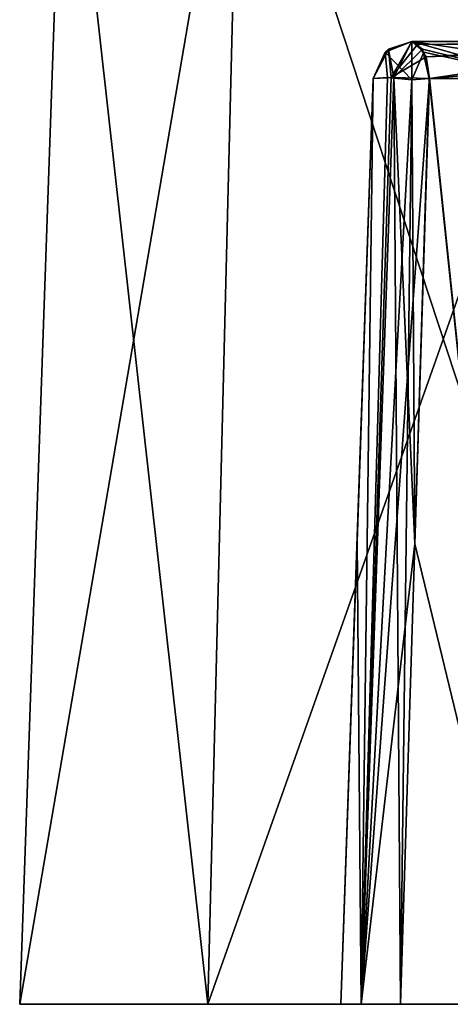
# Model space of a CAD drawing. Units: inches. Extents: x -2.37 to 2.37, y -0.73 to 4.53.
# Drawn here: x -1.94 to -1.77, y -0.5 to -0.12 of the extents above; entities that cross this region are included whole.
import ezdxf

# ---------------------------------------------------------------- set-up
doc = ezdxf.new("R2010")
doc.units = ezdxf.units.IN
doc.header["$LTSCALE"] = 52.148148
doc.header["$MEASUREMENT"] = 0
for name, color, linetype in [('101', 7, 'CONTINUOUS'), ('102', 7, 'CONTINUOUS'), ('103', 7, 'CONTINUOUS'), ('104', 7, 'CONTINUOUS'), ('105', 7, 'CONTINUOUS'), ('106', 7, 'CONTINUOUS'), ('107', 7, 'CONTINUOUS'), ('108', 7, 'CONTINUOUS'), ('116', 7, 'CONTINUOUS'), ('117', 7, 'CONTINUOUS'), ('118', 7, 'CONTINUOUS'), ('119', 7, 'CONTINUOUS'), ('120', 7, 'CONTINUOUS'), ('121', 7, 'CONTINUOUS'), ('122', 7, 'CONTINUOUS'), ('123', 7, 'CONTINUOUS'), ('131', 7, 'CONTINUOUS'), ('132', 7, 'CONTINUOUS'), ('133', 7, 'CONTINUOUS'), ('134', 7, 'CONTINUOUS'), ('135', 7, 'CONTINUOUS'), ('136', 7, 'CONTINUOUS'), ('137', 7, 'CONTINUOUS'), ('138', 7, 'CONTINUOUS'), ('146', 7, 'CONTINUOUS'), ('147', 7, 'CONTINUOUS'), ('148', 7, 'CONTINUOUS'), ('149', 7, 'CONTINUOUS'), ('150', 7, 'CONTINUOUS'), ('151', 7, 'CONTINUOUS'), ('152', 7, 'CONTINUOUS'), ('153', 7, 'CONTINUOUS'), ('255', 7, 'CONTINUOUS'), ('35', 7, 'CONTINUOUS'), ('36', 7, 'CONTINUOUS'), ('37', 7, 'CONTINUOUS'), ('38', 7, 'CONTINUOUS'), ('46', 7, 'CONTINUOUS'), ('47', 7, 'CONTINUOUS'), ('48', 7, 'CONTINUOUS'), ('49', 7, 'CONTINUOUS'), ('50', 7, 'CONTINUOUS'), ('54', 7, 'CONTINUOUS'), ('55', 7, 'CONTINUOUS'), ('56', 7, 'CONTINUOUS'), ('57', 7, 'CONTINUOUS'), ('58', 7, 'CONTINUOUS'), ('59', 7, 'CONTINUOUS'), ('60', 7, 'CONTINUOUS'), ('61', 7, 'CONTINUOUS'), ('62', 7, 'CONTINUOUS'), ('63', 7, 'CONTINUOUS'), ('64', 7, 'CONTINUOUS'), ('65', 7, 'CONTINUOUS'), ('66', 7, 'CONTINUOUS')]:
    doc.layers.add(name, color=color, linetype=linetype)

msp = doc.modelspace()

# ---------------------------------------------------------------- linework, layer by layer
at = {"layer": '101', "linetype": 'Continuous'}
for points in [[(-1.78376, -0.32069, -6.76963), (-1.74037, -0.5, -6.75776), (-1.7781, -0.13948, -6.75935), (-1.78376, -0.32069, -6.76963)], [(-1.77809, -0.13948, -7.11565), (-1.74037, -0.5, -7.11724), (-1.78376, -0.32069, -7.10537), (-1.77809, -0.13948, -7.11565)], [(-1.7781, -0.13948, -6.75935), (-1.74037, -0.5, -6.75776), (-1.73385, -0.13948, -6.74297), (-1.7781, -0.13948, -6.75935)], [(-1.74037, -0.5, -7.11724), (-1.77809, -0.13948, -7.11565), (-1.73385, -0.13948, -7.13203), (-1.74037, -0.5, -7.11724)], [(-1.78933, -0.5, -6.78038), (-1.74037, -0.5, -6.75776), (-1.78376, -0.32069, -6.76963), (-1.78933, -0.5, -6.78038)], [(-1.74037, -0.5, -7.11724), (-1.78933, -0.5, -7.09462), (-1.78376, -0.32069, -7.10537), (-1.74037, -0.5, -7.11724)]]:
    msp.add_3dface(points, dxfattribs=at)
at = {"layer": '102', "linetype": 'Continuous'}
for points in [[(-1.80621, -0.31976, -6.75658), (-1.80466, -0.5, -6.78101), (-1.79991, -0.13948, -6.74601), (-1.80621, -0.31976, -6.75658)], [(-1.80466, -0.5, -6.78101), (-1.78492, -0.14, -6.761), (-1.79435, -0.13904, -6.75763), (-1.80466, -0.5, -6.78101)], [(-1.79991, -0.13948, -6.74601), (-1.80466, -0.5, -6.78101), (-1.79435, -0.13904, -6.75763), (-1.79991, -0.13948, -6.74601)], [(-1.80466, -0.5, -6.78101), (-1.78933, -0.5, -6.78038), (-1.78492, -0.14, -6.761), (-1.80466, -0.5, -6.78101)], [(-1.78933, -0.5, -6.78038), (-1.78376, -0.32069, -6.76963), (-1.78492, -0.14, -6.761), (-1.78933, -0.5, -6.78038)], [(-1.78376, -0.32069, -6.76963), (-1.7781, -0.13948, -6.75935), (-1.78492, -0.14, -6.761), (-1.78376, -0.32069, -6.76963)], [(-1.8125, -0.5, -6.76782), (-1.80466, -0.5, -6.78101), (-1.80621, -0.31976, -6.75658), (-1.8125, -0.5, -6.76782)]]:
    msp.add_3dface(points, dxfattribs=at)
at = {"layer": '103', "linetype": 'Continuous'}
for points in [[(-1.79534, -0.12921, -6.746), (-1.78492, -0.14, -6.761), (-1.78492, -0.125, -6.746), (-1.79534, -0.12921, -6.746)], [(-1.78492, -0.125, -6.746), (-1.78492, -0.14, -6.761), (-1.78028, -0.12919, -6.75531), (-1.78492, -0.125, -6.746)], [(-1.79991, -0.13948, -6.74601), (-1.79435, -0.13904, -6.75763), (-1.79534, -0.12921, -6.746), (-1.79991, -0.13948, -6.74601)], [(-1.79435, -0.13904, -6.75763), (-1.78492, -0.14, -6.761), (-1.79534, -0.12921, -6.746), (-1.79435, -0.13904, -6.75763)], [(-1.78492, -0.14, -6.761), (-1.7781, -0.13948, -6.75935), (-1.78028, -0.12919, -6.75531), (-1.78492, -0.14, -6.761)]]:
    msp.add_3dface(points, dxfattribs=at)
at = {"layer": '104', "linetype": 'Continuous'}
for points in [[(-1.79534, -0.12921, -6.746), (-1.78492, -0.125, -6.746), (-1.79396, -0.12803, -2.504), (-1.79534, -0.12921, -6.746)], [(-1.78492, -0.125, -6.746), (-1.78492, -0.125, -2.504), (-1.79396, -0.12803, -2.504), (-1.78492, -0.125, -6.746)], [(-1.79991, -0.13948, -2.504), (-1.79534, -0.12921, -6.746), (-1.79396, -0.12803, -2.504), (-1.79991, -0.13948, -2.504)], [(-1.79991, -0.13948, -6.74601), (-1.79534, -0.12921, -6.746), (-1.79991, -0.13948, -2.504), (-1.79991, -0.13948, -6.74601)]]:
    msp.add_3dface(points, dxfattribs=at)
at = {"layer": '105', "linetype": 'Continuous'}
for points in [[(-1.79396, -0.12803, -2.504), (-1.78492, -0.125, -2.504), (-1.79293, -0.139, -2.49136), (-1.79396, -0.12803, -2.504)], [(-1.78492, -0.125, -2.504), (-1.78273, -0.12624, -2.49845), (-1.79293, -0.139, -2.49136), (-1.78492, -0.125, -2.504)], [(-1.78273, -0.12624, -2.49845), (-1.77935, -0.13095, -2.49341), (-1.79293, -0.139, -2.49136), (-1.78273, -0.12624, -2.49845)], [(-1.79991, -0.13948, -2.504), (-1.79396, -0.12803, -2.504), (-1.79293, -0.139, -2.49136), (-1.79991, -0.13948, -2.504)], [(-1.77935, -0.13095, -2.49341), (-1.77809, -0.13948, -2.49065), (-1.79293, -0.139, -2.49136), (-1.77935, -0.13095, -2.49341)]]:
    msp.add_3dface(points, dxfattribs=at)
at = {"layer": '106', "linetype": 'Continuous'}
for points in [[(-1.79991, -0.13948, -2.504), (-1.80466, -0.5, -2.46899), (-1.80621, -0.31976, -2.49341), (-1.79991, -0.13948, -2.504)], [(-1.80466, -0.5, -2.46899), (-1.79991, -0.13948, -2.504), (-1.79293, -0.139, -2.49136), (-1.80466, -0.5, -2.46899)], [(-1.77809, -0.13948, -2.49065), (-1.80466, -0.5, -2.46899), (-1.79293, -0.139, -2.49136), (-1.77809, -0.13948, -2.49065)], [(-1.80466, -0.5, -2.46899), (-1.77809, -0.13948, -2.49065), (-1.78376, -0.32069, -2.48037), (-1.80466, -0.5, -2.46899)], [(-1.80466, -0.5, -2.46899), (-1.8125, -0.5, -2.48218), (-1.80621, -0.31976, -2.49341), (-1.80466, -0.5, -2.46899)], [(-1.78933, -0.5, -2.46962), (-1.80466, -0.5, -2.46899), (-1.78376, -0.32069, -2.48037), (-1.78933, -0.5, -2.46962)]]:
    msp.add_3dface(points, dxfattribs=at)
at = {"layer": '107', "linetype": 'Continuous'}
for points in [[(-1.78376, -0.32069, -2.14463), (-1.74037, -0.5, -2.13276), (-1.7781, -0.13948, -2.13435), (-1.78376, -0.32069, -2.14463)], [(-1.77809, -0.13948, -2.49065), (-1.74037, -0.5, -2.49224), (-1.78376, -0.32069, -2.48037), (-1.77809, -0.13948, -2.49065)], [(-1.7781, -0.13948, -2.13435), (-1.74037, -0.5, -2.13276), (-1.73385, -0.13948, -2.11797), (-1.7781, -0.13948, -2.13435)], [(-1.74037, -0.5, -2.49224), (-1.77809, -0.13948, -2.49065), (-1.73385, -0.13948, -2.50703), (-1.74037, -0.5, -2.49224)], [(-1.78933, -0.5, -2.15538), (-1.74037, -0.5, -2.13276), (-1.78376, -0.32069, -2.14463), (-1.78933, -0.5, -2.15538)], [(-1.74037, -0.5, -2.49224), (-1.78933, -0.5, -2.46962), (-1.78376, -0.32069, -2.48037), (-1.74037, -0.5, -2.49224)]]:
    msp.add_3dface(points, dxfattribs=at)
at = {"layer": '108', "linetype": 'Continuous'}
for points in [[(-1.78492, -0.125, -2.504), (-1.6798, -0.125, -2.52739), (-1.78273, -0.12624, -2.49845), (-1.78492, -0.125, -2.504)], [(-1.78273, -0.12624, -2.49845), (-1.6798, -0.125, -2.52739), (-1.77935, -0.13095, -2.49341), (-1.78273, -0.12624, -2.49845)], [(-1.77935, -0.13095, -2.49341), (-1.6798, -0.125, -2.52739), (-1.77809, -0.13948, -2.49065), (-1.77935, -0.13095, -2.49341)], [(-1.77809, -0.13948, -2.49065), (-1.6798, -0.125, -2.52739), (-1.73385, -0.13948, -2.50703), (-1.77809, -0.13948, -2.49065)]]:
    msp.add_3dface(points, dxfattribs=at)
at = {"layer": '116', "linetype": 'Continuous'}
for points in [[(-1.73385, -0.13948, -2.11797), (-1.687, -0.13948, -2.11241), (-1.78492, -0.125, -2.121), (-1.73385, -0.13948, -2.11797)], [(-1.73385, -0.13948, -2.11797), (-1.78492, -0.125, -2.121), (-1.78077, -0.12803, -2.12904), (-1.73385, -0.13948, -2.11797)], [(-1.78492, -0.125, -2.121), (-1.687, -0.13948, -2.11241), (-1.6798, -0.125, -2.09761), (-1.78492, -0.125, -2.121)], [(-1.7781, -0.13948, -2.13435), (-1.73385, -0.13948, -2.11797), (-1.78077, -0.12803, -2.12904), (-1.7781, -0.13948, -2.13435)]]:
    msp.add_3dface(points, dxfattribs=at)
at = {"layer": '117', "linetype": 'Continuous'}
for points in [[(-1.79402, -0.12808, -2.121), (-1.79195, -0.139, -2.13421), (-1.78492, -0.125, -2.121), (-1.79402, -0.12808, -2.121)], [(-1.78492, -0.125, -2.121), (-1.79195, -0.139, -2.13421), (-1.78077, -0.12803, -2.12904), (-1.78492, -0.125, -2.121)], [(-1.79991, -0.13948, -2.12101), (-1.79195, -0.139, -2.13421), (-1.79402, -0.12808, -2.121), (-1.79991, -0.13948, -2.12101)], [(-1.79195, -0.139, -2.13421), (-1.7781, -0.13948, -2.13435), (-1.78077, -0.12803, -2.12904), (-1.79195, -0.139, -2.13421)]]:
    msp.add_3dface(points, dxfattribs=at)
at = {"layer": '118', "linetype": 'Continuous'}
for points in [[(-1.80466, -0.5, -2.15601), (-1.79991, -0.13948, -2.12101), (-1.80621, -0.31976, -2.13158), (-1.80466, -0.5, -2.15601)], [(-1.80466, -0.5, -2.15601), (-1.78933, -0.5, -2.15538), (-1.79195, -0.139, -2.13421), (-1.80466, -0.5, -2.15601)], [(-1.79991, -0.13948, -2.12101), (-1.80466, -0.5, -2.15601), (-1.79195, -0.139, -2.13421), (-1.79991, -0.13948, -2.12101)], [(-1.78933, -0.5, -2.15538), (-1.78376, -0.32069, -2.14463), (-1.79195, -0.139, -2.13421), (-1.78933, -0.5, -2.15538)], [(-1.78376, -0.32069, -2.14463), (-1.7781, -0.13948, -2.13435), (-1.79195, -0.139, -2.13421), (-1.78376, -0.32069, -2.14463)], [(-1.8125, -0.5, -2.14282), (-1.80466, -0.5, -2.15601), (-1.80621, -0.31976, -2.13158), (-1.8125, -0.5, -2.14282)]]:
    msp.add_3dface(points, dxfattribs=at)
at = {"layer": '119', "linetype": 'Continuous'}
for points in [[(-1.79402, -0.12808, -2.121), (-1.78492, -0.125, -2.121), (-1.79396, -0.12803, 2.121), (-1.79402, -0.12808, -2.121)], [(-1.78492, -0.125, -2.121), (-1.78492, -0.125, 2.121), (-1.79396, -0.12803, 2.121), (-1.78492, -0.125, -2.121)], [(-1.79991, -0.13948, 2.121), (-1.79402, -0.12808, -2.121), (-1.79396, -0.12803, 2.121), (-1.79991, -0.13948, 2.121)], [(-1.79991, -0.13948, -2.12101), (-1.79402, -0.12808, -2.121), (-1.79991, -0.13948, 2.121), (-1.79991, -0.13948, -2.12101)]]:
    msp.add_3dface(points, dxfattribs=at)
at = {"layer": '120', "linetype": 'Continuous'}
for points in [[(-1.79396, -0.12803, 2.121), (-1.78492, -0.125, 2.121), (-1.79293, -0.139, 2.13364), (-1.79396, -0.12803, 2.121)], [(-1.78492, -0.125, 2.121), (-1.78273, -0.12624, 2.12655), (-1.79293, -0.139, 2.13364), (-1.78492, -0.125, 2.121)], [(-1.78273, -0.12624, 2.12655), (-1.77935, -0.13095, 2.13159), (-1.79293, -0.139, 2.13364), (-1.78273, -0.12624, 2.12655)], [(-1.79991, -0.13948, 2.121), (-1.79396, -0.12803, 2.121), (-1.79293, -0.139, 2.13364), (-1.79991, -0.13948, 2.121)], [(-1.77935, -0.13095, 2.13159), (-1.77809, -0.13948, 2.13435), (-1.79293, -0.139, 2.13364), (-1.77935, -0.13095, 2.13159)]]:
    msp.add_3dface(points, dxfattribs=at)
at = {"layer": '121', "linetype": 'Continuous'}
for points in [[(-1.79991, -0.13948, 2.121), (-1.80466, -0.5, 2.15601), (-1.80621, -0.31976, 2.13159), (-1.79991, -0.13948, 2.121)], [(-1.80466, -0.5, 2.15601), (-1.79991, -0.13948, 2.121), (-1.79293, -0.139, 2.13364), (-1.80466, -0.5, 2.15601)], [(-1.77809, -0.13948, 2.13435), (-1.80466, -0.5, 2.15601), (-1.79293, -0.139, 2.13364), (-1.77809, -0.13948, 2.13435)], [(-1.80466, -0.5, 2.15601), (-1.77809, -0.13948, 2.13435), (-1.78376, -0.32069, 2.14463), (-1.80466, -0.5, 2.15601)], [(-1.80466, -0.5, 2.15601), (-1.8125, -0.5, 2.14282), (-1.80621, -0.31976, 2.13159), (-1.80466, -0.5, 2.15601)], [(-1.78933, -0.5, 2.15538), (-1.80466, -0.5, 2.15601), (-1.78376, -0.32069, 2.14463), (-1.78933, -0.5, 2.15538)]]:
    msp.add_3dface(points, dxfattribs=at)
at = {"layer": '122', "linetype": 'Continuous'}
for points in [[(-1.78376, -0.32069, 2.48037), (-1.74037, -0.5, 2.49224), (-1.7781, -0.13948, 2.49065), (-1.78376, -0.32069, 2.48037)], [(-1.77809, -0.13948, 2.13435), (-1.74037, -0.5, 2.13276), (-1.78376, -0.32069, 2.14463), (-1.77809, -0.13948, 2.13435)], [(-1.7781, -0.13948, 2.49065), (-1.74037, -0.5, 2.49224), (-1.73385, -0.13948, 2.50703), (-1.7781, -0.13948, 2.49065)], [(-1.74037, -0.5, 2.13276), (-1.77809, -0.13948, 2.13435), (-1.73385, -0.13948, 2.11797), (-1.74037, -0.5, 2.13276)], [(-1.78933, -0.5, 2.46962), (-1.74037, -0.5, 2.49224), (-1.78376, -0.32069, 2.48037), (-1.78933, -0.5, 2.46962)], [(-1.74037, -0.5, 2.13276), (-1.78933, -0.5, 2.15538), (-1.78376, -0.32069, 2.14463), (-1.74037, -0.5, 2.13276)]]:
    msp.add_3dface(points, dxfattribs=at)
at = {"layer": '123', "linetype": 'Continuous'}
for points in [[(-1.78492, -0.125, 2.121), (-1.6798, -0.125, 2.09761), (-1.78273, -0.12624, 2.12655), (-1.78492, -0.125, 2.121)], [(-1.78273, -0.12624, 2.12655), (-1.6798, -0.125, 2.09761), (-1.77935, -0.13095, 2.13159), (-1.78273, -0.12624, 2.12655)], [(-1.77935, -0.13095, 2.13159), (-1.6798, -0.125, 2.09761), (-1.77809, -0.13948, 2.13435), (-1.77935, -0.13095, 2.13159)], [(-1.77809, -0.13948, 2.13435), (-1.6798, -0.125, 2.09761), (-1.73385, -0.13948, 2.11797), (-1.77809, -0.13948, 2.13435)]]:
    msp.add_3dface(points, dxfattribs=at)
at = {"layer": '131', "linetype": 'Continuous'}
for points in [[(-1.6798, -0.125, 2.52739), (-1.78492, -0.125, 2.504), (-1.687, -0.13948, 2.51259), (-1.6798, -0.125, 2.52739)], [(-1.78492, -0.125, 2.504), (-1.73385, -0.13948, 2.50703), (-1.687, -0.13948, 2.51259), (-1.78492, -0.125, 2.504)], [(-1.73385, -0.13948, 2.50703), (-1.78492, -0.125, 2.504), (-1.78077, -0.12803, 2.49596), (-1.73385, -0.13948, 2.50703)], [(-1.7781, -0.13948, 2.49065), (-1.73385, -0.13948, 2.50703), (-1.78077, -0.12803, 2.49596), (-1.7781, -0.13948, 2.49065)]]:
    msp.add_3dface(points, dxfattribs=at)
at = {"layer": '132', "linetype": 'Continuous'}
for points in [[(-1.79195, -0.139, 2.49079), (-1.78492, -0.125, 2.504), (-1.79402, -0.12808, 2.504), (-1.79195, -0.139, 2.49079)], [(-1.78492, -0.125, 2.504), (-1.79195, -0.139, 2.49079), (-1.78077, -0.12803, 2.49596), (-1.78492, -0.125, 2.504)], [(-1.79991, -0.13948, 2.50399), (-1.79195, -0.139, 2.49079), (-1.79402, -0.12808, 2.504), (-1.79991, -0.13948, 2.50399)], [(-1.79195, -0.139, 2.49079), (-1.7781, -0.13948, 2.49065), (-1.78077, -0.12803, 2.49596), (-1.79195, -0.139, 2.49079)]]:
    msp.add_3dface(points, dxfattribs=at)
at = {"layer": '133', "linetype": 'Continuous'}
for points in [[(-1.80466, -0.5, 2.46899), (-1.79991, -0.13948, 2.50399), (-1.80621, -0.31976, 2.49342), (-1.80466, -0.5, 2.46899)], [(-1.80466, -0.5, 2.46899), (-1.78933, -0.5, 2.46962), (-1.79195, -0.139, 2.49079), (-1.80466, -0.5, 2.46899)], [(-1.79991, -0.13948, 2.50399), (-1.80466, -0.5, 2.46899), (-1.79195, -0.139, 2.49079), (-1.79991, -0.13948, 2.50399)], [(-1.78933, -0.5, 2.46962), (-1.78376, -0.32069, 2.48037), (-1.79195, -0.139, 2.49079), (-1.78933, -0.5, 2.46962)], [(-1.78376, -0.32069, 2.48037), (-1.7781, -0.13948, 2.49065), (-1.79195, -0.139, 2.49079), (-1.78376, -0.32069, 2.48037)], [(-1.8125, -0.5, 2.48218), (-1.80466, -0.5, 2.46899), (-1.80621, -0.31976, 2.49342), (-1.8125, -0.5, 2.48218)]]:
    msp.add_3dface(points, dxfattribs=at)
at = {"layer": '134', "linetype": 'Continuous'}
for points in [[(-1.79402, -0.12808, 2.504), (-1.78492, -0.125, 2.504), (-1.79396, -0.12803, 6.746), (-1.79402, -0.12808, 2.504)], [(-1.78492, -0.125, 2.504), (-1.78492, -0.125, 6.746), (-1.79396, -0.12803, 6.746), (-1.78492, -0.125, 2.504)], [(-1.79991, -0.13948, 6.746), (-1.79402, -0.12808, 2.504), (-1.79396, -0.12803, 6.746), (-1.79991, -0.13948, 6.746)], [(-1.79991, -0.13948, 2.50399), (-1.79402, -0.12808, 2.504), (-1.79991, -0.13948, 6.746), (-1.79991, -0.13948, 2.50399)]]:
    msp.add_3dface(points, dxfattribs=at)
at = {"layer": '135', "linetype": 'Continuous'}
for points in [[(-1.79396, -0.12803, 6.746), (-1.78492, -0.125, 6.746), (-1.79293, -0.139, 6.75864), (-1.79396, -0.12803, 6.746)], [(-1.78492, -0.125, 6.746), (-1.78273, -0.12624, 6.75155), (-1.79293, -0.139, 6.75864), (-1.78492, -0.125, 6.746)], [(-1.78273, -0.12624, 6.75155), (-1.77935, -0.13095, 6.75659), (-1.79293, -0.139, 6.75864), (-1.78273, -0.12624, 6.75155)], [(-1.79991, -0.13948, 6.746), (-1.79396, -0.12803, 6.746), (-1.79293, -0.139, 6.75864), (-1.79991, -0.13948, 6.746)], [(-1.77935, -0.13095, 6.75659), (-1.77809, -0.13948, 6.75935), (-1.79293, -0.139, 6.75864), (-1.77935, -0.13095, 6.75659)]]:
    msp.add_3dface(points, dxfattribs=at)
at = {"layer": '136', "linetype": 'Continuous'}
for points in [[(-1.79991, -0.13948, 6.746), (-1.80466, -0.5, 6.78101), (-1.80621, -0.31976, 6.75659), (-1.79991, -0.13948, 6.746)], [(-1.77809, -0.13948, 6.75935), (-1.80466, -0.5, 6.78101), (-1.79293, -0.139, 6.75864), (-1.77809, -0.13948, 6.75935)], [(-1.80466, -0.5, 6.78101), (-1.79991, -0.13948, 6.746), (-1.79293, -0.139, 6.75864), (-1.80466, -0.5, 6.78101)], [(-1.80466, -0.5, 6.78101), (-1.77809, -0.13948, 6.75935), (-1.78376, -0.32069, 6.76963), (-1.80466, -0.5, 6.78101)], [(-1.80466, -0.5, 6.78101), (-1.8125, -0.5, 6.76782), (-1.80621, -0.31976, 6.75659), (-1.80466, -0.5, 6.78101)], [(-1.78933, -0.5, 6.78038), (-1.80466, -0.5, 6.78101), (-1.78376, -0.32069, 6.76963), (-1.78933, -0.5, 6.78038)]]:
    msp.add_3dface(points, dxfattribs=at)
at = {"layer": '137', "linetype": 'Continuous'}
for points in [[(-1.74037, -0.5, 7.11724), (-1.7781, -0.13948, 7.11565), (-1.78376, -0.32069, 7.10537), (-1.74037, -0.5, 7.11724)], [(-1.77809, -0.13948, 6.75935), (-1.74037, -0.5, 6.75776), (-1.78376, -0.32069, 6.76963), (-1.77809, -0.13948, 6.75935)], [(-1.7781, -0.13948, 7.11565), (-1.74037, -0.5, 7.11724), (-1.73385, -0.13948, 7.13203), (-1.7781, -0.13948, 7.11565)], [(-1.73385, -0.13948, 6.74297), (-1.74037, -0.5, 6.75776), (-1.77809, -0.13948, 6.75935), (-1.73385, -0.13948, 6.74297)], [(-1.78933, -0.5, 7.09462), (-1.74037, -0.5, 7.11724), (-1.78376, -0.32069, 7.10537), (-1.78933, -0.5, 7.09462)], [(-1.74037, -0.5, 6.75776), (-1.78933, -0.5, 6.78038), (-1.78376, -0.32069, 6.76963), (-1.74037, -0.5, 6.75776)]]:
    msp.add_3dface(points, dxfattribs=at)
at = {"layer": '138', "linetype": 'Continuous'}
for points in [[(-1.78273, -0.12624, 6.75155), (-1.78492, -0.125, 6.746), (-1.6798, -0.125, 6.72261), (-1.78273, -0.12624, 6.75155)], [(-1.77935, -0.13095, 6.75659), (-1.78273, -0.12624, 6.75155), (-1.6798, -0.125, 6.72261), (-1.77935, -0.13095, 6.75659)], [(-1.77809, -0.13948, 6.75935), (-1.77935, -0.13095, 6.75659), (-1.6798, -0.125, 6.72261), (-1.77809, -0.13948, 6.75935)], [(-1.73385, -0.13948, 6.74297), (-1.77809, -0.13948, 6.75935), (-1.6798, -0.125, 6.72261), (-1.73385, -0.13948, 6.74297)]]:
    msp.add_3dface(points, dxfattribs=at)
at = {"layer": '146', "linetype": 'Continuous'}
for points in [[(-1.6798, -0.125, 7.15239), (-1.78492, -0.125, 7.129), (-1.687, -0.13948, 7.13759), (-1.6798, -0.125, 7.15239)], [(-1.78492, -0.125, 7.129), (-1.78077, -0.12803, 7.12096), (-1.73385, -0.13948, 7.13203), (-1.78492, -0.125, 7.129)], [(-1.78492, -0.125, 7.129), (-1.73385, -0.13948, 7.13203), (-1.687, -0.13948, 7.13759), (-1.78492, -0.125, 7.129)], [(-1.78077, -0.12803, 7.12096), (-1.7781, -0.13948, 7.11565), (-1.73385, -0.13948, 7.13203), (-1.78077, -0.12803, 7.12096)]]:
    msp.add_3dface(points, dxfattribs=at)
at = {"layer": '147', "linetype": 'Continuous'}
for points in [[(-1.78492, -0.125, 7.129), (-1.79402, -0.12808, 7.129), (-1.79195, -0.139, 7.11579), (-1.78492, -0.125, 7.129)], [(-1.78077, -0.12803, 7.12096), (-1.78492, -0.125, 7.129), (-1.79195, -0.139, 7.11579), (-1.78077, -0.12803, 7.12096)], [(-1.79402, -0.12808, 7.129), (-1.79991, -0.13948, 7.12899), (-1.79195, -0.139, 7.11579), (-1.79402, -0.12808, 7.129)], [(-1.7781, -0.13948, 7.11565), (-1.78077, -0.12803, 7.12096), (-1.79195, -0.139, 7.11579), (-1.7781, -0.13948, 7.11565)]]:
    msp.add_3dface(points, dxfattribs=at)
at = {"layer": '148', "linetype": 'Continuous'}
for points in [[(-1.80466, -0.5, 7.09399), (-1.79991, -0.13948, 7.12899), (-1.80621, -0.31976, 7.11842), (-1.80466, -0.5, 7.09399)], [(-1.80466, -0.5, 7.09399), (-1.78933, -0.5, 7.09462), (-1.79195, -0.139, 7.11579), (-1.80466, -0.5, 7.09399)], [(-1.79991, -0.13948, 7.12899), (-1.80466, -0.5, 7.09399), (-1.79195, -0.139, 7.11579), (-1.79991, -0.13948, 7.12899)], [(-1.79195, -0.139, 7.11579), (-1.78933, -0.5, 7.09462), (-1.78376, -0.32069, 7.10537), (-1.79195, -0.139, 7.11579)], [(-1.7781, -0.13948, 7.11565), (-1.79195, -0.139, 7.11579), (-1.78376, -0.32069, 7.10537), (-1.7781, -0.13948, 7.11565)], [(-1.8125, -0.5, 7.10718), (-1.80466, -0.5, 7.09399), (-1.80621, -0.31976, 7.11842), (-1.8125, -0.5, 7.10718)]]:
    msp.add_3dface(points, dxfattribs=at)
at = {"layer": '149', "linetype": 'Continuous'}
for points in [[(-1.78492, -0.125, 7.129), (-1.79396, -0.12803, 11.371), (-1.79402, -0.12808, 7.129), (-1.78492, -0.125, 7.129)], [(-1.78492, -0.125, 7.129), (-1.78492, -0.125, 11.371), (-1.79396, -0.12803, 11.371), (-1.78492, -0.125, 7.129)], [(-1.79396, -0.12803, 11.371), (-1.79991, -0.13948, 11.371), (-1.79402, -0.12808, 7.129), (-1.79396, -0.12803, 11.371)], [(-1.79991, -0.13948, 11.371), (-1.79991, -0.13948, 7.12899), (-1.79402, -0.12808, 7.129), (-1.79991, -0.13948, 11.371)]]:
    msp.add_3dface(points, dxfattribs=at)
at = {"layer": '150', "linetype": 'Continuous'}
for points in [[(-1.79396, -0.12803, 11.371), (-1.78492, -0.125, 11.371), (-1.79293, -0.139, 11.38364), (-1.79396, -0.12803, 11.371)], [(-1.78492, -0.125, 11.371), (-1.78273, -0.12624, 11.37655), (-1.79293, -0.139, 11.38364), (-1.78492, -0.125, 11.371)], [(-1.78273, -0.12624, 11.37655), (-1.77935, -0.13095, 11.38159), (-1.79293, -0.139, 11.38364), (-1.78273, -0.12624, 11.37655)], [(-1.79991, -0.13948, 11.371), (-1.79396, -0.12803, 11.371), (-1.79293, -0.139, 11.38364), (-1.79991, -0.13948, 11.371)], [(-1.77935, -0.13095, 11.38159), (-1.77809, -0.13948, 11.38435), (-1.79293, -0.139, 11.38364), (-1.77935, -0.13095, 11.38159)]]:
    msp.add_3dface(points, dxfattribs=at)
at = {"layer": '151', "linetype": 'Continuous'}
for points in [[(-1.79991, -0.13948, 11.371), (-1.80466, -0.5, 11.40601), (-1.80621, -0.31976, 11.38159), (-1.79991, -0.13948, 11.371)], [(-1.77809, -0.13948, 11.38435), (-1.80466, -0.5, 11.40601), (-1.79293, -0.139, 11.38364), (-1.77809, -0.13948, 11.38435)], [(-1.80466, -0.5, 11.40601), (-1.79991, -0.13948, 11.371), (-1.79293, -0.139, 11.38364), (-1.80466, -0.5, 11.40601)], [(-1.80466, -0.5, 11.40601), (-1.77809, -0.13948, 11.38435), (-1.78376, -0.32069, 11.39463), (-1.80466, -0.5, 11.40601)], [(-1.80466, -0.5, 11.40601), (-1.8125, -0.5, 11.39282), (-1.80621, -0.31976, 11.38159), (-1.80466, -0.5, 11.40601)], [(-1.78933, -0.5, 11.40538), (-1.80466, -0.5, 11.40601), (-1.78376, -0.32069, 11.39463), (-1.78933, -0.5, 11.40538)]]:
    msp.add_3dface(points, dxfattribs=at)
at = {"layer": '152', "linetype": 'Continuous'}
for points in [[(-1.77809, -0.13948, 11.38435), (-1.74037, -0.5, 11.38276), (-1.78376, -0.32069, 11.39463), (-1.77809, -0.13948, 11.38435)], [(-1.74037, -0.5, 11.38276), (-1.77809, -0.13948, 11.38435), (-1.73385, -0.13948, 11.36797), (-1.74037, -0.5, 11.38276)], [(-1.74037, -0.5, 11.38276), (-1.78933, -0.5, 11.40538), (-1.78376, -0.32069, 11.39463), (-1.74037, -0.5, 11.38276)]]:
    msp.add_3dface(points, dxfattribs=at)
at = {"layer": '153', "linetype": 'Continuous'}
for points in [[(-1.78492, -0.125, 11.371), (-1.60968, -0.125, 11.36184), (-1.78273, -0.12624, 11.37655), (-1.78492, -0.125, 11.371)], [(-1.78273, -0.12624, 11.37655), (-1.60968, -0.125, 11.36184), (-1.77935, -0.13095, 11.38159), (-1.78273, -0.12624, 11.37655)], [(-1.77935, -0.13095, 11.38159), (-1.60968, -0.125, 11.36184), (-1.77809, -0.13948, 11.38435), (-1.77935, -0.13095, 11.38159)], [(-1.77809, -0.13948, 11.38435), (-1.60968, -0.125, 11.36184), (-1.73385, -0.13948, 11.36797), (-1.77809, -0.13948, 11.38435)]]:
    msp.add_3dface(points, dxfattribs=at)
at = {"layer": '255', "linetype": 'Continuous'}
for points in [[(-1.73385, -0.13948, -6.74297), (-1.687, -0.13948, -6.73741), (-1.78492, -0.125, -6.746), (-1.73385, -0.13948, -6.74297)], [(-1.73385, -0.13948, -6.74297), (-1.78492, -0.125, -6.746), (-1.78028, -0.12919, -6.75531), (-1.73385, -0.13948, -6.74297)], [(-1.78492, -0.125, -6.746), (-1.687, -0.13948, -6.73741), (-1.6798, -0.125, -6.72261), (-1.78492, -0.125, -6.746)], [(-1.7781, -0.13948, -6.75935), (-1.73385, -0.13948, -6.74297), (-1.78028, -0.12919, -6.75531), (-1.7781, -0.13948, -6.75935)]]:
    msp.add_3dface(points, dxfattribs=at)
at = {"layer": '35', "linetype": 'Continuous'}
for points in [[(-1.92004, 0, -11.562), (-1.85189, 0, -11.7264), (-1.9375, -0.5, -11.562), (-1.92004, 0, -11.562)], [(-1.9375, -0.5, -11.562), (-1.85189, 0, -11.7264), (-1.86425, -0.5, -11.73873), (-1.9375, -0.5, -11.562)], [(-1.85189, 0, -11.7264), (-1.6875, 0, -11.79454), (-1.86425, -0.5, -11.73873), (-1.85189, 0, -11.7264)], [(-1.86425, -0.5, -11.73873), (-1.6875, 0, -11.79454), (-1.6875, -0.5, -11.812), (-1.86425, -0.5, -11.73873)]]:
    msp.add_3dface(points, dxfattribs=at)
at = {"layer": '36', "linetype": 'Continuous'}
for points in [[(-1.92004, 0, 11.563), (-1.92004, 0, -11.562), (-1.9375, -0.5, 11.563), (-1.92004, 0, 11.563)], [(-1.92004, 0, -11.562), (-1.9375, -0.5, -11.562), (-1.9375, -0.5, 11.563), (-1.92004, 0, -11.562)]]:
    msp.add_3dface(points, dxfattribs=at)
at = {"layer": '37', "linetype": 'Continuous'}
for points in [[(-1.92004, 0, 11.563), (-1.9375, -0.5, 11.563), (-1.86423, -0.5, 11.73975), (-1.92004, 0, 11.563)], [(-1.8519, 0, 11.72739), (-1.92004, 0, 11.563), (-1.86423, -0.5, 11.73975), (-1.8519, 0, 11.72739)], [(-1.6875, -0.5, 11.813), (-1.8519, 0, 11.72739), (-1.86423, -0.5, 11.73975), (-1.6875, -0.5, 11.813)], [(-1.6875, 0, 11.79554), (-1.8519, 0, 11.72739), (-1.6875, -0.5, 11.813), (-1.6875, 0, 11.79554)]]:
    msp.add_3dface(points, dxfattribs=at)
at = {"layer": '38', "linetype": 'Continuous'}
for points in [[(-1.9375, -0.5, -11.562), (-1.86425, -0.5, -11.73873), (-1.52928, -0.5, -11.6639), (-1.9375, -0.5, -11.562)], [(-1.9375, -0.5, 11.563), (-1.9375, -0.5, -11.562), (-1.8125, -0.5, 11.39282), (-1.9375, -0.5, 11.563)], [(-1.8125, -0.5, 11.39282), (-1.9375, -0.5, -11.562), (-1.8125, -0.5, 7.10718), (-1.8125, -0.5, 11.39282)], [(-1.8125, -0.5, 7.10718), (-1.9375, -0.5, -11.562), (-1.8125, -0.5, 6.76782), (-1.8125, -0.5, 7.10718)], [(-1.8125, -0.5, 6.76782), (-1.9375, -0.5, -11.562), (-1.8125, -0.5, 2.48218), (-1.8125, -0.5, 6.76782)], [(-1.8125, -0.5, 2.48218), (-1.9375, -0.5, -11.562), (-1.8125, -0.5, 2.14282), (-1.8125, -0.5, 2.48218)], [(-1.8125, -0.5, 2.14282), (-1.9375, -0.5, -11.562), (-1.8125, -0.5, -2.14282), (-1.8125, -0.5, 2.14282)], [(-1.8125, -0.5, -2.14282), (-1.9375, -0.5, -11.562), (-1.8125, -0.5, -2.48218), (-1.8125, -0.5, -2.14282)], [(-1.8125, -0.5, -2.48218), (-1.9375, -0.5, -11.562), (-1.8125, -0.5, -6.76782), (-1.8125, -0.5, -2.48218)], [(-1.8125, -0.5, -6.76782), (-1.9375, -0.5, -11.562), (-1.80466, -0.5, -6.78101), (-1.8125, -0.5, -6.76782)], [(-1.80466, -0.5, -6.78101), (-1.9375, -0.5, -11.562), (-1.8125, -0.5, -7.10718), (-1.80466, -0.5, -6.78101)], [(-1.8125, -0.5, -7.10718), (-1.9375, -0.5, -11.562), (-1.8125, -0.5, -11.39282), (-1.8125, -0.5, -7.10718)], [(-1.8125, -0.5, -11.39282), (-1.9375, -0.5, -11.562), (-1.80466, -0.5, -11.40601), (-1.8125, -0.5, -11.39282)], [(-1.80466, -0.5, -11.40601), (-1.9375, -0.5, -11.562), (-1.564, -0.5, -11.42098), (-1.80466, -0.5, -11.40601)], [(-1.564, -0.5, -11.42098), (-1.9375, -0.5, -11.562), (-1.50145, -0.5, -11.53556), (-1.564, -0.5, -11.42098)], [(-1.50145, -0.5, -11.53556), (-1.9375, -0.5, -11.562), (-1.52928, -0.5, -11.6639), (-1.50145, -0.5, -11.53556)], [(-1.86423, -0.5, 11.73975), (-1.9375, -0.5, 11.563), (-1.51732, -0.5, 11.688), (-1.86423, -0.5, 11.73975)], [(-1.51732, -0.5, 11.688), (-1.9375, -0.5, 11.563), (-1.53051, -0.5, 11.68016), (-1.51732, -0.5, 11.688)], [(-1.53051, -0.5, 11.68016), (-1.9375, -0.5, 11.563), (-1.52988, -0.5, 11.66483), (-1.53051, -0.5, 11.68016)], [(-1.52988, -0.5, 11.66483), (-1.9375, -0.5, 11.563), (-1.50138, -0.5, 11.5362), (-1.52988, -0.5, 11.66483)], [(-1.50138, -0.5, 11.5362), (-1.9375, -0.5, 11.563), (-1.80466, -0.5, 11.40601), (-1.50138, -0.5, 11.5362)], [(-1.80466, -0.5, 11.40601), (-1.9375, -0.5, 11.563), (-1.8125, -0.5, 11.39282), (-1.80466, -0.5, 11.40601)], [(-1.86425, -0.5, -11.73873), (-1.6875, -0.5, -11.812), (1.86423, -0.5, -11.73875), (-1.86425, -0.5, -11.73873)], [(-1.86425, -0.5, -11.73873), (1.86423, -0.5, -11.73875), (1.51668, -0.5, -11.687), (-1.86425, -0.5, -11.73873)], [(-1.52928, -0.5, -11.6639), (-1.86425, -0.5, -11.73873), (-1.52984, -0.5, -11.6792), (-1.52928, -0.5, -11.6639)], [(-1.52984, -0.5, -11.6792), (-1.86425, -0.5, -11.73873), (-1.51668, -0.5, -11.687), (-1.52984, -0.5, -11.6792)], [(-1.51668, -0.5, -11.687), (-1.86425, -0.5, -11.73873), (1.51668, -0.5, -11.687), (-1.51668, -0.5, -11.687)], [(-1.6875, -0.5, 11.813), (-1.86423, -0.5, 11.73975), (1.6875, -0.5, 11.813), (-1.6875, -0.5, 11.813)], [(1.6875, -0.5, 11.813), (-1.86423, -0.5, 11.73975), (1.86425, -0.5, 11.73973), (1.6875, -0.5, 11.813)], [(1.86425, -0.5, 11.73973), (-1.86423, -0.5, 11.73975), (-1.51732, -0.5, 11.688), (1.86425, -0.5, 11.73973)], [(-1.80466, -0.5, 7.09399), (-1.8125, -0.5, 7.10718), (-1.8125, -0.5, 6.76782), (-1.80466, -0.5, 7.09399)], [(-1.80466, -0.5, 6.78101), (-1.80466, -0.5, 7.09399), (-1.8125, -0.5, 6.76782), (-1.80466, -0.5, 6.78101)], [(-1.80466, -0.5, 2.46899), (-1.8125, -0.5, 2.48218), (-1.8125, -0.5, 2.14282), (-1.80466, -0.5, 2.46899)], [(-1.80466, -0.5, 2.15601), (-1.80466, -0.5, 2.46899), (-1.8125, -0.5, 2.14282), (-1.80466, -0.5, 2.15601)], [(-1.80466, -0.5, -2.15601), (-1.8125, -0.5, -2.14282), (-1.8125, -0.5, -2.48218), (-1.80466, -0.5, -2.15601)], [(-1.80466, -0.5, -2.46899), (-1.80466, -0.5, -2.15601), (-1.8125, -0.5, -2.48218), (-1.80466, -0.5, -2.46899)], [(-1.80466, -0.5, -7.09399), (-1.80466, -0.5, -6.78101), (-1.8125, -0.5, -7.10718), (-1.80466, -0.5, -7.09399)], [(-1.56366, -0.5, 11.42131), (-1.50138, -0.5, 11.5362), (-1.80466, -0.5, 11.40601), (-1.56366, -0.5, 11.42131)], [(-1.78933, -0.5, 11.40538), (-1.56366, -0.5, 11.42131), (-1.80466, -0.5, 11.40601), (-1.78933, -0.5, 11.40538)], [(-1.78933, -0.5, 7.09462), (-1.80466, -0.5, 7.09399), (-1.55447, -0.5, 7.07013), (-1.78933, -0.5, 7.09462)], [(-1.55447, -0.5, 7.07013), (-1.80466, -0.5, 7.09399), (-1.80466, -0.5, 6.78101), (-1.55447, -0.5, 7.07013)], [(-1.49957, -0.5, 6.93826), (-1.55447, -0.5, 7.07013), (-1.80466, -0.5, 6.78101), (-1.49957, -0.5, 6.93826)], [(-1.55366, -0.5, 6.80569), (-1.49957, -0.5, 6.93826), (-1.80466, -0.5, 6.78101), (-1.55366, -0.5, 6.80569)], [(-1.78933, -0.5, 6.78038), (-1.55366, -0.5, 6.80569), (-1.80466, -0.5, 6.78101), (-1.78933, -0.5, 6.78038)], [(-1.78933, -0.5, 2.46962), (-1.80466, -0.5, 2.46899), (-1.55447, -0.5, 2.44513), (-1.78933, -0.5, 2.46962)], [(-1.55447, -0.5, 2.44513), (-1.80466, -0.5, 2.46899), (-1.80466, -0.5, 2.15601), (-1.55447, -0.5, 2.44513)], [(-1.49957, -0.5, 2.31326), (-1.55447, -0.5, 2.44513), (-1.80466, -0.5, 2.15601), (-1.49957, -0.5, 2.31326)], [(-1.55366, -0.5, 2.18069), (-1.49957, -0.5, 2.31326), (-1.80466, -0.5, 2.15601), (-1.55366, -0.5, 2.18069)], [(-1.78933, -0.5, 2.15538), (-1.55366, -0.5, 2.18069), (-1.80466, -0.5, 2.15601), (-1.78933, -0.5, 2.15538)], [(-1.78933, -0.5, -2.15538), (-1.80466, -0.5, -2.15601), (-1.55447, -0.5, -2.17987), (-1.78933, -0.5, -2.15538)], [(-1.55447, -0.5, -2.17987), (-1.80466, -0.5, -2.15601), (-1.80466, -0.5, -2.46899), (-1.55447, -0.5, -2.17987)], [(-1.49957, -0.5, -2.31174), (-1.55447, -0.5, -2.17987), (-1.80466, -0.5, -2.46899), (-1.49957, -0.5, -2.31174)], [(-1.55366, -0.5, -2.44431), (-1.49957, -0.5, -2.31174), (-1.80466, -0.5, -2.46899), (-1.55366, -0.5, -2.44431)], [(-1.78933, -0.5, -2.46962), (-1.55366, -0.5, -2.44431), (-1.80466, -0.5, -2.46899), (-1.78933, -0.5, -2.46962)], [(-1.78933, -0.5, -6.78038), (-1.80466, -0.5, -6.78101), (-1.55447, -0.5, -6.80487), (-1.78933, -0.5, -6.78038)], [(-1.55447, -0.5, -6.80487), (-1.80466, -0.5, -6.78101), (-1.80466, -0.5, -7.09399), (-1.55447, -0.5, -6.80487)], [(-1.49957, -0.5, -6.93674), (-1.55447, -0.5, -6.80487), (-1.80466, -0.5, -7.09399), (-1.49957, -0.5, -6.93674)], [(-1.55366, -0.5, -7.06931), (-1.49957, -0.5, -6.93674), (-1.80466, -0.5, -7.09399), (-1.55366, -0.5, -7.06931)], [(-1.78933, -0.5, -7.09462), (-1.55366, -0.5, -7.06931), (-1.80466, -0.5, -7.09399), (-1.78933, -0.5, -7.09462)], [(-1.78933, -0.5, -11.40538), (-1.80466, -0.5, -11.40601), (-1.564, -0.5, -11.42098), (-1.78933, -0.5, -11.40538)], [(-1.74037, -0.5, 11.38276), (-1.56366, -0.5, 11.42131), (-1.78933, -0.5, 11.40538), (-1.74037, -0.5, 11.38276)], [(-1.74037, -0.5, 7.11724), (-1.78933, -0.5, 7.09462), (-1.687, -0.5, 7.125), (-1.74037, -0.5, 7.11724)], [(-1.687, -0.5, 7.125), (-1.78933, -0.5, 7.09462), (-1.55447, -0.5, 7.07013), (-1.687, -0.5, 7.125)], [(-1.74037, -0.5, 6.75776), (-1.55366, -0.5, 6.80569), (-1.78933, -0.5, 6.78038), (-1.74037, -0.5, 6.75776)], [(-1.74037, -0.5, 2.49224), (-1.78933, -0.5, 2.46962), (-1.687, -0.5, 2.5), (-1.74037, -0.5, 2.49224)], [(-1.687, -0.5, 2.5), (-1.78933, -0.5, 2.46962), (-1.55447, -0.5, 2.44513), (-1.687, -0.5, 2.5)], [(-1.74037, -0.5, 2.13276), (-1.55366, -0.5, 2.18069), (-1.78933, -0.5, 2.15538), (-1.74037, -0.5, 2.13276)], [(-1.74037, -0.5, -2.13276), (-1.78933, -0.5, -2.15538), (-1.687, -0.5, -2.125), (-1.74037, -0.5, -2.13276)], [(-1.687, -0.5, -2.125), (-1.78933, -0.5, -2.15538), (-1.55447, -0.5, -2.17987), (-1.687, -0.5, -2.125)], [(-1.74037, -0.5, -2.49224), (-1.55366, -0.5, -2.44431), (-1.78933, -0.5, -2.46962), (-1.74037, -0.5, -2.49224)], [(-1.74037, -0.5, -6.75776), (-1.78933, -0.5, -6.78038), (-1.687, -0.5, -6.75), (-1.74037, -0.5, -6.75776)], [(-1.687, -0.5, -6.75), (-1.78933, -0.5, -6.78038), (-1.55447, -0.5, -6.80487), (-1.687, -0.5, -6.75)], [(-1.74037, -0.5, -7.11724), (-1.55366, -0.5, -7.06931), (-1.78933, -0.5, -7.09462), (-1.74037, -0.5, -7.11724)], [(-1.74037, -0.5, -11.38276), (-1.78933, -0.5, -11.40538), (-1.687, -0.5, -11.375), (-1.74037, -0.5, -11.38276)], [(-1.687, -0.5, -11.375), (-1.78933, -0.5, -11.40538), (-1.564, -0.5, -11.42098), (-1.687, -0.5, -11.375)]]:
    msp.add_3dface(points, dxfattribs=at)
at = {"layer": '46', "linetype": 'Continuous'}
for points in [[(-1.6798, -0.125, -7.15239), (-1.78492, -0.125, -7.129), (-1.78492, -0.125, -11.371), (-1.6798, -0.125, -7.15239)], [(-1.57649, -0.125, -11.0515), (-1.6798, -0.125, -7.15239), (-1.78492, -0.125, -11.371), (-1.57649, -0.125, -11.0515)], [(-1.53874, -0.125, -11.24066), (-1.57649, -0.125, -11.0515), (-1.78492, -0.125, -11.371), (-1.53874, -0.125, -11.24066)], [(-1.61004, -0.125, -11.3617), (-1.53874, -0.125, -11.24066), (-1.78492, -0.125, -11.371), (-1.61004, -0.125, -11.3617)]]:
    msp.add_3dface(points, dxfattribs=at)
at = {"layer": '47', "linetype": 'Continuous'}
for points in [[(-1.78492, -0.125, -2.504), (-1.78492, -0.125, -6.746), (-1.6798, -0.125, -2.52739), (-1.78492, -0.125, -2.504)], [(-1.6798, -0.125, -2.52739), (-1.78492, -0.125, -6.746), (-1.6798, -0.125, -6.72261), (-1.6798, -0.125, -2.52739)]]:
    msp.add_3dface(points, dxfattribs=at)
at = {"layer": '48', "linetype": 'Continuous'}
for points in [[(-1.78492, -0.125, 2.121), (-1.78492, -0.125, -2.121), (-1.6798, -0.125, 2.09761), (-1.78492, -0.125, 2.121)], [(-1.6798, -0.125, 2.09761), (-1.78492, -0.125, -2.121), (-1.6798, -0.125, -2.09761), (-1.6798, -0.125, 2.09761)]]:
    msp.add_3dface(points, dxfattribs=at)
at = {"layer": '49', "linetype": 'Continuous'}
for points in [[(-1.6798, -0.125, 6.72261), (-1.78492, -0.125, 6.746), (-1.78492, -0.125, 2.504), (-1.6798, -0.125, 6.72261)], [(-1.6798, -0.125, 2.52739), (-1.6798, -0.125, 6.72261), (-1.78492, -0.125, 2.504), (-1.6798, -0.125, 2.52739)]]:
    msp.add_3dface(points, dxfattribs=at)
at = {"layer": '50', "linetype": 'Continuous'}
for points in [[(-1.60968, -0.125, 11.36184), (-1.78492, -0.125, 11.371), (-1.78492, -0.125, 7.129), (-1.60968, -0.125, 11.36184)], [(-1.57649, -0.125, 11.0525), (-1.60968, -0.125, 11.36184), (-1.78492, -0.125, 7.129), (-1.57649, -0.125, 11.0525)], [(-1.6798, -0.125, 7.15239), (-1.57649, -0.125, 11.0525), (-1.78492, -0.125, 7.129), (-1.6798, -0.125, 7.15239)]]:
    msp.add_3dface(points, dxfattribs=at)
at = {"layer": '54', "linetype": 'Continuous'}
for points in [[(-1.78492, -0.125, -7.129), (-1.6798, -0.125, -7.15239), (-1.78273, -0.12624, -7.12345), (-1.78492, -0.125, -7.129)], [(-1.78273, -0.12624, -7.12345), (-1.6798, -0.125, -7.15239), (-1.77935, -0.13095, -7.11841), (-1.78273, -0.12624, -7.12345)], [(-1.77935, -0.13095, -7.11841), (-1.6798, -0.125, -7.15239), (-1.77809, -0.13948, -7.11565), (-1.77935, -0.13095, -7.11841)], [(-1.77809, -0.13948, -7.11565), (-1.6798, -0.125, -7.15239), (-1.73385, -0.13948, -7.13203), (-1.77809, -0.13948, -7.11565)]]:
    msp.add_3dface(points, dxfattribs=at)
at = {"layer": '55', "linetype": 'Continuous'}
for points in [[(-1.79396, -0.12803, -7.129), (-1.78492, -0.125, -7.129), (-1.79293, -0.139, -7.11636), (-1.79396, -0.12803, -7.129)], [(-1.78492, -0.125, -7.129), (-1.78273, -0.12624, -7.12345), (-1.79293, -0.139, -7.11636), (-1.78492, -0.125, -7.129)], [(-1.78273, -0.12624, -7.12345), (-1.77935, -0.13095, -7.11841), (-1.79293, -0.139, -7.11636), (-1.78273, -0.12624, -7.12345)], [(-1.79991, -0.13948, -7.129), (-1.79396, -0.12803, -7.129), (-1.79293, -0.139, -7.11636), (-1.79991, -0.13948, -7.129)], [(-1.77935, -0.13095, -7.11841), (-1.77809, -0.13948, -7.11565), (-1.79293, -0.139, -7.11636), (-1.77935, -0.13095, -7.11841)]]:
    msp.add_3dface(points, dxfattribs=at)
at = {"layer": '56', "linetype": 'Continuous'}
for points in [[(-1.79991, -0.13948, -7.129), (-1.80466, -0.5, -7.09399), (-1.80621, -0.31976, -7.11841), (-1.79991, -0.13948, -7.129)], [(-1.77809, -0.13948, -7.11565), (-1.80466, -0.5, -7.09399), (-1.79293, -0.139, -7.11636), (-1.77809, -0.13948, -7.11565)], [(-1.80466, -0.5, -7.09399), (-1.79991, -0.13948, -7.129), (-1.79293, -0.139, -7.11636), (-1.80466, -0.5, -7.09399)], [(-1.80466, -0.5, -7.09399), (-1.77809, -0.13948, -7.11565), (-1.78376, -0.32069, -7.10537), (-1.80466, -0.5, -7.09399)], [(-1.80466, -0.5, -7.09399), (-1.8125, -0.5, -7.10718), (-1.80621, -0.31976, -7.11841), (-1.80466, -0.5, -7.09399)], [(-1.78933, -0.5, -7.09462), (-1.80466, -0.5, -7.09399), (-1.78376, -0.32069, -7.10537), (-1.78933, -0.5, -7.09462)]]:
    msp.add_3dface(points, dxfattribs=at)
at = {"layer": '57', "linetype": 'Continuous'}
for points in [[(-1.8125, -0.5, -11.39282), (-1.79991, -0.13948, -7.129), (-1.80621, -0.31976, -7.11841), (-1.8125, -0.5, -11.39282)], [(-1.79991, -0.13948, -7.129), (-1.8125, -0.5, -11.39282), (-1.80621, -0.31976, -11.38158), (-1.79991, -0.13948, -7.129)], [(-1.79991, -0.13948, -11.37101), (-1.79991, -0.13948, -7.129), (-1.80621, -0.31976, -11.38158), (-1.79991, -0.13948, -11.37101)], [(-1.8125, -0.5, -7.10718), (-1.8125, -0.5, -11.39282), (-1.80621, -0.31976, -7.11841), (-1.8125, -0.5, -7.10718)]]:
    msp.add_3dface(points, dxfattribs=at)
at = {"layer": '58', "linetype": 'Continuous'}
for points in [[(-1.8125, -0.5, -6.76782), (-1.80621, -0.31976, -6.75658), (-1.79991, -0.13948, -2.504), (-1.8125, -0.5, -6.76782)], [(-1.8125, -0.5, -6.76782), (-1.79991, -0.13948, -2.504), (-1.80621, -0.31976, -2.49341), (-1.8125, -0.5, -6.76782)], [(-1.80621, -0.31976, -6.75658), (-1.79991, -0.13948, -6.74601), (-1.79991, -0.13948, -2.504), (-1.80621, -0.31976, -6.75658)], [(-1.8125, -0.5, -2.48218), (-1.8125, -0.5, -6.76782), (-1.80621, -0.31976, -2.49341), (-1.8125, -0.5, -2.48218)]]:
    msp.add_3dface(points, dxfattribs=at)
at = {"layer": '59', "linetype": 'Continuous'}
for points in [[(-1.8125, -0.5, -2.14282), (-1.80621, -0.31976, -2.13158), (-1.79991, -0.13948, 2.121), (-1.8125, -0.5, -2.14282)], [(-1.8125, -0.5, -2.14282), (-1.79991, -0.13948, 2.121), (-1.80621, -0.31976, 2.13159), (-1.8125, -0.5, -2.14282)], [(-1.80621, -0.31976, -2.13158), (-1.79991, -0.13948, -2.12101), (-1.79991, -0.13948, 2.121), (-1.80621, -0.31976, -2.13158)], [(-1.8125, -0.5, 2.14282), (-1.8125, -0.5, -2.14282), (-1.80621, -0.31976, 2.13159), (-1.8125, -0.5, 2.14282)]]:
    msp.add_3dface(points, dxfattribs=at)
at = {"layer": '60', "linetype": 'Continuous'}
for points in [[(-1.8125, -0.5, 2.48218), (-1.80621, -0.31976, 2.49342), (-1.79991, -0.13948, 6.746), (-1.8125, -0.5, 2.48218)], [(-1.8125, -0.5, 2.48218), (-1.79991, -0.13948, 6.746), (-1.80621, -0.31976, 6.75659), (-1.8125, -0.5, 2.48218)], [(-1.80621, -0.31976, 2.49342), (-1.79991, -0.13948, 2.50399), (-1.79991, -0.13948, 6.746), (-1.80621, -0.31976, 2.49342)], [(-1.8125, -0.5, 6.76782), (-1.8125, -0.5, 2.48218), (-1.80621, -0.31976, 6.75659), (-1.8125, -0.5, 6.76782)]]:
    msp.add_3dface(points, dxfattribs=at)
at = {"layer": '61', "linetype": 'Continuous'}
for points in [[(-1.8125, -0.5, 7.10718), (-1.79991, -0.13948, 11.371), (-1.80621, -0.31976, 11.38159), (-1.8125, -0.5, 7.10718)], [(-1.79991, -0.13948, 11.371), (-1.8125, -0.5, 7.10718), (-1.80621, -0.31976, 7.11842), (-1.79991, -0.13948, 11.371)], [(-1.79991, -0.13948, 7.12899), (-1.79991, -0.13948, 11.371), (-1.80621, -0.31976, 7.11842), (-1.79991, -0.13948, 7.12899)], [(-1.8125, -0.5, 11.39282), (-1.8125, -0.5, 7.10718), (-1.80621, -0.31976, 11.38159), (-1.8125, -0.5, 11.39282)]]:
    msp.add_3dface(points, dxfattribs=at)
at = {"layer": '62', "linetype": 'Continuous'}
for points in [[(-1.78492, -0.125, -11.371), (-1.79396, -0.12803, -7.129), (-1.79402, -0.12808, -11.371), (-1.78492, -0.125, -11.371)], [(-1.78492, -0.125, -11.371), (-1.78492, -0.125, -7.129), (-1.79396, -0.12803, -7.129), (-1.78492, -0.125, -11.371)], [(-1.79396, -0.12803, -7.129), (-1.79991, -0.13948, -7.129), (-1.79402, -0.12808, -11.371), (-1.79396, -0.12803, -7.129)], [(-1.79991, -0.13948, -7.129), (-1.79991, -0.13948, -11.37101), (-1.79402, -0.12808, -11.371), (-1.79991, -0.13948, -7.129)]]:
    msp.add_3dface(points, dxfattribs=at)
at = {"layer": '63', "linetype": 'Continuous'}
for points in [[(-1.78492, -0.125, -11.371), (-1.79402, -0.12808, -11.371), (-1.79195, -0.139, -11.38421), (-1.78492, -0.125, -11.371)], [(-1.78077, -0.12803, -11.37904), (-1.78492, -0.125, -11.371), (-1.79195, -0.139, -11.38421), (-1.78077, -0.12803, -11.37904)], [(-1.79402, -0.12808, -11.371), (-1.79991, -0.13948, -11.37101), (-1.79195, -0.139, -11.38421), (-1.79402, -0.12808, -11.371)], [(-1.7781, -0.13948, -11.38435), (-1.78077, -0.12803, -11.37904), (-1.79195, -0.139, -11.38421), (-1.7781, -0.13948, -11.38435)]]:
    msp.add_3dface(points, dxfattribs=at)
at = {"layer": '64', "linetype": 'Continuous'}
for points in [[(-1.80466, -0.5, -11.40601), (-1.79991, -0.13948, -11.37101), (-1.80621, -0.31976, -11.38158), (-1.80466, -0.5, -11.40601)], [(-1.80466, -0.5, -11.40601), (-1.78933, -0.5, -11.40538), (-1.79195, -0.139, -11.38421), (-1.80466, -0.5, -11.40601)], [(-1.79991, -0.13948, -11.37101), (-1.80466, -0.5, -11.40601), (-1.79195, -0.139, -11.38421), (-1.79991, -0.13948, -11.37101)], [(-1.79195, -0.139, -11.38421), (-1.78933, -0.5, -11.40538), (-1.78376, -0.32069, -11.39463), (-1.79195, -0.139, -11.38421)], [(-1.7781, -0.13948, -11.38435), (-1.79195, -0.139, -11.38421), (-1.78376, -0.32069, -11.39463), (-1.7781, -0.13948, -11.38435)], [(-1.8125, -0.5, -11.39282), (-1.80466, -0.5, -11.40601), (-1.80621, -0.31976, -11.38158), (-1.8125, -0.5, -11.39282)]]:
    msp.add_3dface(points, dxfattribs=at)
at = {"layer": '65', "linetype": 'Continuous'}
for points in [[(-1.74037, -0.5, -11.38276), (-1.7781, -0.13948, -11.38435), (-1.78376, -0.32069, -11.39463), (-1.74037, -0.5, -11.38276)], [(-1.7781, -0.13948, -11.38435), (-1.74037, -0.5, -11.38276), (-1.73385, -0.13948, -11.36797), (-1.7781, -0.13948, -11.38435)], [(-1.78933, -0.5, -11.40538), (-1.74037, -0.5, -11.38276), (-1.78376, -0.32069, -11.39463), (-1.78933, -0.5, -11.40538)]]:
    msp.add_3dface(points, dxfattribs=at)
at = {"layer": '66', "linetype": 'Continuous'}
for points in [[(-1.61004, -0.125, -11.3617), (-1.78492, -0.125, -11.371), (-1.687, -0.13948, -11.36241), (-1.61004, -0.125, -11.3617)], [(-1.78492, -0.125, -11.371), (-1.78077, -0.12803, -11.37904), (-1.73385, -0.13948, -11.36797), (-1.78492, -0.125, -11.371)], [(-1.687, -0.13948, -11.36241), (-1.78492, -0.125, -11.371), (-1.73385, -0.13948, -11.36797), (-1.687, -0.13948, -11.36241)], [(-1.78077, -0.12803, -11.37904), (-1.7781, -0.13948, -11.38435), (-1.73385, -0.13948, -11.36797), (-1.78077, -0.12803, -11.37904)]]:
    msp.add_3dface(points, dxfattribs=at)

doc.saveas('drawing.dxf')
